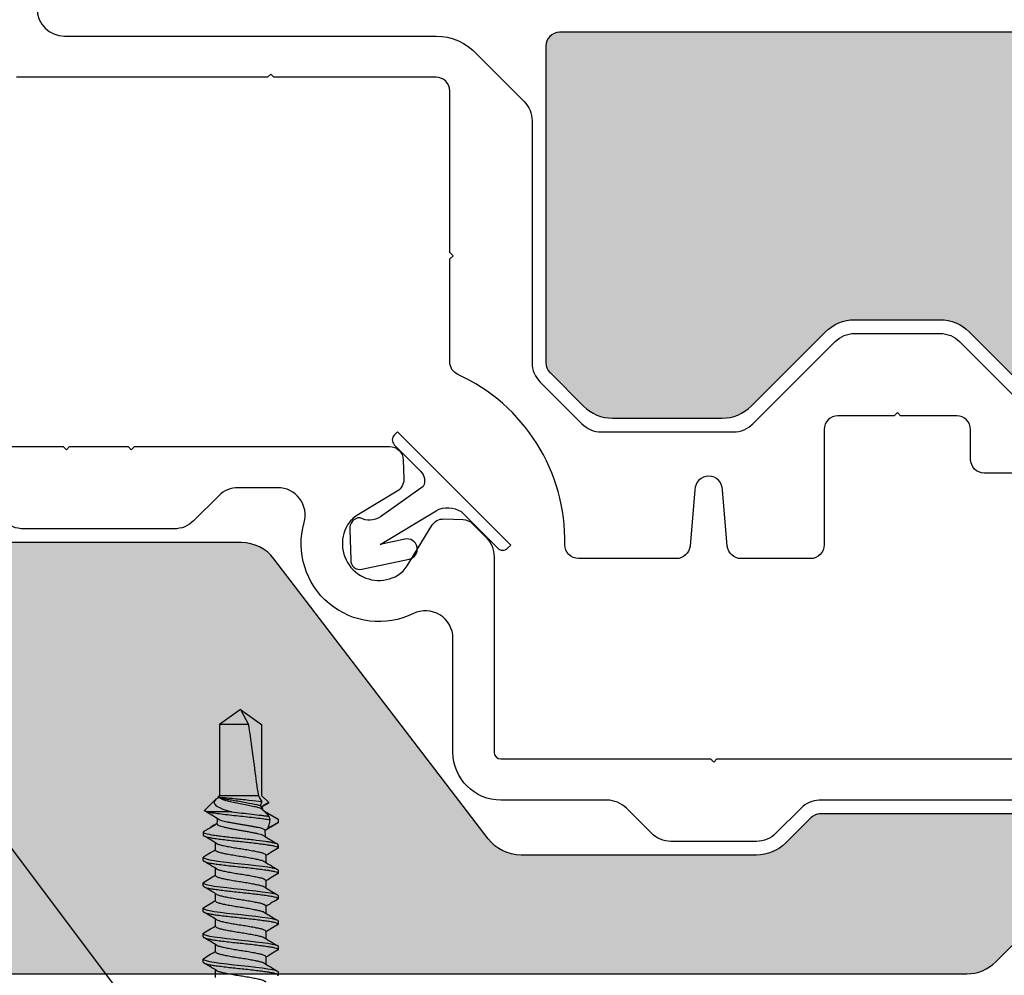
# Model space of a CAD drawing. Units: inches. Extents: x -51 to -13, y -32 to 69.
# Drawn here: x -40 to -38, y 41 to 43 of the extents above; entities that cross this region are included whole.
import ezdxf
from ezdxf import colors
from ezdxf.entities.mleader import LeaderData, LeaderLine
from ezdxf.math import Vec2, Vec3

# ---------------------------------------------------------------- set-up
doc = ezdxf.new("R2010")
doc.units = ezdxf.units.IN
doc.header["$MEASUREMENT"] = 0
doc.linetypes.add('SLD-Solid', pattern=[0])
doc.layers.add('Cross Section Frame', color=255, linetype='Continuous', lineweight=40)
doc.layers.add('Frame', color=7, linetype='Continuous', lineweight=35)
doc.layers.add('Insulation', color=2, linetype='Continuous')
doc.layers.add('Triple Weather Strip', color=103, linetype='Continuous')
doc.styles.get("Standard").update_dxf_attribs({"font": 'arial.ttf'})

msp = doc.modelspace()

# ---------------------------------------------------------------- hatches: boundary and pattern name
at = {"layer": 'Insulation'}
h = msp.add_hatch(dxfattribs=at)
h.set_pattern_fill('HONEY', color=256, scale=0.3, angle=180, style=0)
h.set_pattern_definition([(180, (12029.27518, -18583.27585), (-0.05625, -0.0324759525), [0.0375, -0.075]), (300, (12029.27518, -18583.27585), (0.056249999877, -0.032475952713), [0.0375, -0.075]), (240, (12029.27518, -18583.27585), (-1.23e-10, -0.064951905213), [-0.075, 0.0375])])
h.paths.add_polyline_path([(-39.839878, 41.953638, 0.233569), (-39.911363, 41.988959), (-40.806628, 41.988959, 0.41421356), (-40.826628, 41.968959), (-40.826628, 41.19169, 0.41421356), (-40.806628, 41.17169), (-40.709106, 41.17169, -0.19891237), (-40.645466, 41.145329), (-40.572939, 41.072802, 0.19890812), (-40.509301, 41.046442), (-38.325626, 41.046442, 0.19890812), (-38.261988, 41.072802), (-38.189461, 41.145329, -0.19891237), (-38.125822, 41.17169), (-38.027858, 41.17169, 0.41421356), (-38.007858, 41.19169), (-38.007858, 41.33245, 0.33945426), (-38.022681, 41.351769), (-38.186963, 41.395788), (-38.647516, 41.395863, 0.18167174), (-38.666734, 41.387142), (-38.721586, 41.332289, -0.19891237), (-38.785226, 41.305929), (-38.878756, 41.305929), (-39.299971, 41.305929, -0.233569), (-39.371456, 41.341249)])
h.paths.add_polyline_path([(-37.949756, 43.074203, 0.41421356), (-37.979756, 43.104203), (-39.21568, 43.104203, 0.41421356), (-39.24568, 43.074203), (-39.24568, 42.382027, 0.19891237), (-39.236893, 42.360814), (-39.235812, 42.359733), (-39.163386, 42.287307, 0.19891237), (-39.099746, 42.260946), (-38.860344, 42.260946, 0.19891237), (-38.796705, 42.287307), (-38.634426, 42.449586, -0.19891237), (-38.570786, 42.475946), (-38.383726, 42.475946, -0.19891237), (-38.320086, 42.449586), (-38.140234, 42.269733, 0.19891237), (-38.11902, 42.260946), (-37.979756, 42.260946, 0.41421356), (-37.949756, 42.290946)])
h.paths.add_polyline_path([(-41.122867, 41.541174, 0.41421356), (-41.142867, 41.561174), (-42.013487, 41.561174, 0.41421356), (-42.033487, 41.541174), (-42.033487, 41.066423, 0.41420195), (-42.013488, 41.046423), (-41.142867, 41.046388, 0.41422518), (-41.122867, 41.066388)])

# ---------------------------------------------------------------- linework, layer by layer
at = {"color": 7, "linetype": 'SLD-Solid', "lineweight": -3}
for p, q in [((-39.912753, 41.62381), (-39.958669, 41.591659)), ((-39.912753, 41.62381), (-39.895927, 41.591659)), ((-39.912753, 41.62381), (-39.866838, 41.591659)), ((-39.895927, 41.591659), (-39.958669, 41.591659)), ((-39.958669, 41.591659), (-39.958669, 41.43631)), ((-39.866838, 41.591659), (-39.866838, 41.43631)), ((-39.961131, 41.431416), (-39.966884, 41.428094)), ((-39.962673, 41.432306), (-39.958669, 41.43631)), ((-39.962673, 41.432306), (-39.961131, 41.431416)), ((-39.958669, 41.43631), (-39.874178, 41.43631)), ((-39.851429, 41.420901), (-39.866838, 41.43631)), ((-39.991689, 41.40329), (-39.966884, 41.428094)), ((-39.851429, 41.420901), (-39.864814, 41.413173)), ((-39.864014, 41.404029), (-39.864814, 41.413173)), ((-39.862078, 41.402312), (-39.830753, 41.384226)), ((-39.967503, 41.372182), (-39.994753, 41.356449)), ((-39.973225, 41.369964), (-39.96399, 41.37549)), ((-39.964107, 41.374158), (-39.963524, 41.380821)), ((-39.963524, 41.380821), (-39.963111, 41.385532)), ((-39.830753, 41.377282), (-39.853915, 41.36391)), ((-39.830753, 41.384226), (-39.830753, 41.377282)), ((-39.994753, 41.356449), (-39.994753, 41.349504)), ((-39.860187, 41.360296), (-39.858947, 41.346115)), ((-39.96769, 41.316511), (-39.96769, 41.333198)), ((-39.830753, 41.328671), (-39.830753, 41.325199)), ((-39.830753, 41.325197), (-39.830753, 41.321726)), ((-39.994753, 41.293949), (-39.994753, 41.300893)), ((-39.994753, 41.293949), (-39.994753, 41.300893)), ((-39.857817, 41.306104), (-39.857817, 41.289875)), ((-39.96769, 41.260955), (-39.96769, 41.277188)), ((-39.830753, 41.273115), (-39.830753, 41.266171)), ((-39.994753, 41.238393), (-39.994753, 41.245337)), ((-39.994753, 41.238393), (-39.994753, 41.245337)), ((-39.857817, 41.250548), (-39.857817, 41.23432)), ((-39.96769, 41.2054), (-39.96769, 41.221632)), ((-39.830753, 41.21756), (-39.830753, 41.210615)), ((-39.857817, 41.194993), (-39.857817, 41.178764)), ((-39.994753, 41.182837), (-39.994753, 41.189782)), ((-39.994753, 41.182837), (-39.994753, 41.189782)), ((-39.96769, 41.149844), (-39.96769, 41.166076)), ((-39.830753, 41.162004), (-39.830753, 41.15506)), ((-39.994753, 41.127282), (-39.994753, 41.134226)), ((-39.994753, 41.127282), (-39.994753, 41.134226)), ((-39.857817, 41.139437), (-39.857817, 41.123209)), ((-39.96769, 41.094289), (-39.96769, 41.110521)), ((-39.830753, 41.106449), (-39.830753, 41.099504)), ((-39.994753, 41.071726), (-39.994753, 41.078671)), ((-39.994753, 41.071726), (-39.994753, 41.078671)), ((-39.857817, 41.083882), (-39.857817, 41.067653)), ((-39.96769, 41.038733), (-39.96769, 41.054965)), ((-39.830753, 41.050893), (-39.830753, 41.043949))]:
    msp.add_line(p, q, dxfattribs=at)
at = {"color": 7, "linetype": 'SLD-Solid', "lineweight": -3, "flags": 128}
for points in [[(-39.993284, 41.302459), (-39.994753, 41.300913), (-39.993208, 41.299208), (-39.988433, 41.297398), (-39.980621, 41.29559), (-39.970318, 41.293888), (-39.957767, 41.292176), (-39.943189, 41.290364), (-39.927408, 41.288558), (-39.911378, 41.286863), (-39.895327, 41.285143), (-39.879686, 41.283329), (-39.865406, 41.281527), (-39.85367, 41.279898), (-39.843992, 41.278243), (-39.836687, 41.276497), (-39.832222, 41.274757), (-39.830753, 41.273115), (-39.830753, 41.273115)], [(-39.993284, 41.246903), (-39.994753, 41.245357), (-39.993208, 41.243652), (-39.988433, 41.241843), (-39.980621, 41.240034), (-39.970318, 41.238333), (-39.957767, 41.23662), (-39.943189, 41.234808), (-39.927408, 41.233003), (-39.911378, 41.231307), (-39.895327, 41.229588), (-39.879686, 41.227773), (-39.865406, 41.225971), (-39.85367, 41.224343), (-39.843992, 41.222687), (-39.836687, 41.220942), (-39.832222, 41.219201), (-39.830753, 41.21756), (-39.830753, 41.21756)], [(-39.993284, 41.191348), (-39.994753, 41.189802), (-39.993208, 41.188097), (-39.988433, 41.186287), (-39.980621, 41.184479), (-39.970318, 41.182777), (-39.957767, 41.181065), (-39.943189, 41.179252), (-39.927408, 41.177447), (-39.911378, 41.175752), (-39.895327, 41.174032), (-39.879686, 41.172218), (-39.865406, 41.170415), (-39.85367, 41.168787), (-39.843992, 41.167132), (-39.836687, 41.165386), (-39.832222, 41.163645), (-39.830753, 41.162004), (-39.830753, 41.162004)], [(-39.993284, 41.135792), (-39.994753, 41.134246), (-39.993208, 41.132541), (-39.988433, 41.130732), (-39.980621, 41.128923), (-39.970318, 41.127222), (-39.957767, 41.125509), (-39.943189, 41.123697), (-39.927408, 41.121891), (-39.911378, 41.120196), (-39.895327, 41.118477), (-39.879686, 41.116662), (-39.865406, 41.11486), (-39.85367, 41.113232), (-39.843992, 41.111576), (-39.836687, 41.109831), (-39.832222, 41.10809), (-39.830753, 41.106449), (-39.830753, 41.106449)], [(-39.993284, 41.080237), (-39.994753, 41.078691), (-39.993208, 41.076986), (-39.988433, 41.075176), (-39.980621, 41.073368), (-39.970318, 41.071666), (-39.957767, 41.069953), (-39.943189, 41.068141), (-39.927408, 41.066336), (-39.911378, 41.064641), (-39.895327, 41.062921), (-39.879686, 41.061107), (-39.865406, 41.059304), (-39.85367, 41.057676), (-39.843992, 41.056021), (-39.836687, 41.054275), (-39.832222, 41.052534), (-39.830753, 41.050893), (-39.830753, 41.050893)]]:
    msp.add_lwpolyline(points, dxfattribs=at)
at = {"color": 7, "linetype": 'SLD-Solid', "lineweight": -3, "extrusion": (0, 0, -1)}
msp.add_ellipse((-39.912753, 41.62381), major_axis=(-0.044384, 0.292539), ratio=0.04019594, start_param=1.68701684, end_param=2.14906404, dxfattribs=at)
at = {"color": 7, "linetype": 'SLD-Solid', "lineweight": -3}
for points in [[(-39.878647, 41.46541), (-39.877416, 41.455557), (-39.87588, 41.445842), (-39.874178, 41.43631)], [(-39.957369, 41.430042), (-39.959186, 41.430566), (-39.960456, 41.431026), (-39.961131, 41.431416)], [(-39.874178, 41.43631), (-39.871786, 41.431842), (-39.869305, 41.427233), (-39.866714, 41.422575)], [(-39.869189, 41.414274), (-39.868268, 41.416762), (-39.867483, 41.41961), (-39.866714, 41.422575)], [(-39.869189, 41.414274), (-39.868582, 41.411739), (-39.867974, 41.40923), (-39.867373, 41.406749)], [(-39.830753, 41.325199), (-39.830753, 41.326477), (-39.830888, 41.327914), (-39.831133, 41.329492)]]:
    msp.add_open_spline(points, degree=3, dxfattribs=at)
for points, knots in [([(-39.866714, 41.422575), (-39.874298, 41.423396), (-39.884366, 41.42447), (-39.900448, 41.426141), (-39.90596, 41.426707), (-39.916954, 41.427825), (-39.922284, 41.42836), (-39.932601, 41.429387), (-39.93737, 41.429857), (-39.946023, 41.430703), (-39.949837, 41.431073), (-39.959204, 41.431977), (-39.962673, 41.432306), (-39.962673, 41.432306)], [0, 0, 0, 0, 0.25, 0.25, 0.375, 0.375, 0.5, 0.5, 0.625, 0.625, 0.75, 0.75, 1, 1, 1, 1]), ([(-39.867373, 41.406749), (-39.869195, 41.407721), (-39.871719, 41.4087), (-39.877988, 41.410591), (-39.881664, 41.411474), (-39.890012, 41.413417), (-39.894495, 41.414398), (-39.904078, 41.416375), (-39.909011, 41.41732), (-39.923874, 41.420113), (-39.933582, 41.422206), (-39.945163, 41.425111), (-39.948588, 41.426037), (-39.954004, 41.428004), (-39.956082, 41.429038), (-39.957369, 41.430042)], [0, 0, 0, 0, 0.125, 0.125, 0.25, 0.25, 0.375, 0.375, 0.5, 0.5, 0.75, 0.75, 0.875, 0.875, 1, 1, 1, 1]), ([(-39.957369, 41.430042), (-39.95471, 41.429668), (-39.94911, 41.428878), (-39.937978, 41.427209), (-39.933769, 41.426564), (-39.924861, 41.425151), (-39.920175, 41.424385), (-39.905934, 41.421956), (-39.896286, 41.420166), (-39.879989, 41.416833), (-39.87321, 41.41526), (-39.869189, 41.414274)], [0, 0, 0, 0, 0.25, 0.25, 0.375, 0.375, 0.5, 0.5, 0.75, 0.75, 1, 1, 1, 1]), ([(-39.966884, 41.428094), (-39.969559, 41.425419), (-39.97076, 41.422725), (-39.970224, 41.4189), (-39.969651, 41.417639), (-39.967772, 41.415236), (-39.96647, 41.414084), (-39.963137, 41.411856), (-39.961089, 41.410786), (-39.956588, 41.408634), (-39.954097, 41.407562), (-39.945896, 41.404353), (-39.939477, 41.402239), (-39.932404, 41.400225)], [0, 0, 0, 0, 0.25, 0.25, 0.375, 0.375, 0.5, 0.5, 0.625, 0.625, 0.75, 0.75, 1, 1, 1, 1]), ([(-39.852862, 41.419074), (-39.853374, 41.418768), (-39.857365, 41.416387), (-39.861286, 41.413995), (-39.864703, 41.41191)], [0, 0, 0, 0, 0.12847789, 1, 1, 1, 1]), ([(-39.852925, 41.419182), (-39.85253, 41.419323), (-39.850893, 41.419904), (-39.851198, 41.420471), (-39.851429, 41.420901)], [0, 0, 0, 0, 0.24171626, 1, 1, 1, 1]), ([(-39.982942, 41.400225), (-39.98631, 41.400736), (-39.98872, 41.401249), (-39.991677, 41.402285), (-39.992177, 41.402801), (-39.991689, 41.40329)], [0, 0, 0, 0, 0.5, 0.5, 1, 1, 1, 1]), ([(-39.96003, 41.38367), (-39.965252, 41.386838), (-39.97514, 41.392837), (-39.985207, 41.398809), (-39.989957, 41.401628)], [0, 0, 0, 0, 0.5281125, 1, 1, 1, 1]), ([(-39.932404, 41.400225), (-39.942898, 41.400225), (-39.952778, 41.400225), (-39.965667, 41.400225), (-39.969712, 41.400225), (-39.976939, 41.400225), (-39.980148, 41.400225), (-39.982942, 41.400225)], [0, 0, 0, 0, 0.5, 0.5, 0.75, 0.75, 1, 1, 1, 1]), ([(-39.982942, 41.400225), (-39.979494, 41.399496), (-39.975376, 41.398787), (-39.966265, 41.397467), (-39.961058, 41.396761), (-39.943971, 41.394574), (-39.930622, 41.393036), (-39.911094, 41.390991), (-39.904609, 41.390332), (-39.891563, 41.388898), (-39.885101, 41.388153), (-39.872882, 41.38667), (-39.867131, 41.385933), (-39.8568, 41.384532), (-39.852252, 41.38389), (-39.848194, 41.383189)], [0, 0, 0, 0, 0.125, 0.125, 0.25, 0.25, 0.5, 0.5, 0.625, 0.625, 0.75, 0.75, 0.875, 0.875, 1, 1, 1, 1]), ([(-39.932404, 41.400225), (-39.925016, 41.399393), (-39.917534, 41.398612), (-39.902728, 41.397079), (-39.895169, 41.396252), (-39.88061, 41.394568), (-39.87362, 41.393711), (-39.864155, 41.392476), (-39.861168, 41.392073), (-39.855596, 41.391295), (-39.85302, 41.390925), (-39.850587, 41.390532)], [0, 0, 0, 0, 0.25, 0.25, 0.5, 0.5, 0.75, 0.75, 0.875, 0.875, 1, 1, 1, 1]), ([(-39.850587, 41.390532), (-39.853632, 41.393766), (-39.856575, 41.396884), (-39.86221, 41.40252), (-39.864911, 41.405067), (-39.867373, 41.406749)], [0, 0, 0, 0, 0.5, 0.5, 1, 1, 1, 1]), ([(-39.848194, 41.383189), (-39.848532, 41.384208), (-39.848869, 41.385232), (-39.849205, 41.38626), (-39.849436, 41.386968), (-39.849667, 41.387678), (-39.849898, 41.38839), (-39.850128, 41.389102), (-39.850358, 41.389817), (-39.850587, 41.390532)], [0, 0, 0, 0, 0.000088198278, 0.000088198278, 0.000088198278, 0.000148947761, 0.000148947761, 0.000148947761, 0.000209706393, 0.000209706393, 0.000209706393, 0.000209706393]), ([(-39.967503, 41.372182), (-39.968669, 41.371924), (-39.971029, 41.371403), (-39.97538, 41.368604), (-39.978482, 41.366302), (-39.980165, 41.364885), (-39.980216, 41.364842)], [0, 0, 0, 0, 0.32908258, 0.66600204, 0.98983886, 1, 1, 1, 1]), ([(-39.862105, 41.347932), (-39.862971, 41.348368), (-39.864902, 41.34934), (-39.869632, 41.350866), (-39.87576, 41.352391), (-39.88307, 41.353973), (-39.891117, 41.355608), (-39.899826, 41.357259), (-39.908783, 41.358857), (-39.917939, 41.360378), (-39.92679, 41.361993), (-39.935243, 41.363645), (-39.94291, 41.365276), (-39.94975, 41.366838), (-39.955394, 41.368385), (-39.959797, 41.370036), (-39.962678, 41.371673), (-39.964118, 41.373057), (-39.963968, 41.373853), (-39.963913, 41.374142)], [0, 0, 0, 0, 0.04972316, 0.11094482, 0.17394592, 0.23505343, 0.29797566, 0.35842224, 0.4206154, 0.4811422, 0.54346265, 0.60335918, 0.66499283, 0.72487637, 0.78651977, 0.84592837, 0.90707354, 0.9662621, 1, 1, 1, 1]), ([(-39.960288, 41.383925), (-39.959779, 41.38364), (-39.958387, 41.382858), (-39.954621, 41.381592), (-39.949214, 41.380191), (-39.942712, 41.378819), (-39.935291, 41.377349), (-39.92724, 41.375886), (-39.91865, 41.374425), (-39.909907, 41.373076), (-39.901159, 41.371646), (-39.89278, 41.370186), (-39.884853, 41.368711), (-39.87775, 41.367294), (-39.871586, 41.365934), (-39.866621, 41.364487), (-39.862955, 41.363012), (-39.860664, 41.361592), (-39.860377, 41.360709), (-39.860241, 41.360291)], [0, 0, 0, 0, 0.03474966, 0.09516392, 0.15413154, 0.21480309, 0.27395268, 0.33479013, 0.39439659, 0.45573787, 0.51532965, 0.57661433, 0.6368072, 0.69874539, 0.75891187, 0.82079239, 0.8814858, 0.94392746, 1, 1, 1, 1]), ([(-39.832082, 41.375723), (-39.836879, 41.372904), (-39.846235, 41.367407), (-39.855546, 41.361825), (-39.860083, 41.359105)], [0, 0, 0, 0, 0.51264193, 1, 1, 1, 1]), ([(-39.853915, 41.36391), (-39.852379, 41.366039), (-39.851312, 41.368981), (-39.849543, 41.375631), (-39.848847, 41.379326), (-39.848194, 41.383189)], [0, 0, 0, 0, 0.5, 0.5, 1, 1, 1, 1]), ([(-39.830753, 41.377282), (-39.830784, 41.376811), (-39.830817, 41.3763), (-39.832076, 41.37576), (-39.832172, 41.375719)], [0, 0, 0, 0, 0.92377812, 1, 1, 1, 1]), ([(-39.994753, 41.356449), (-39.994753, 41.355413), (-39.992805, 41.354254), (-39.984984, 41.351923), (-39.97913, 41.350756), (-39.968593, 41.34918), (-39.964731, 41.348651), (-39.956279, 41.34753), (-39.951715, 41.346951), (-39.937355, 41.345205), (-39.926895, 41.34403), (-39.911575, 41.342433), (-39.906496, 41.341917), (-39.89623, 41.340806), (-39.891103, 41.340231), (-39.876171, 41.338487), (-39.866858, 41.337306), (-39.855213, 41.335689), (-39.85171, 41.33518), (-39.84529, 41.334081), (-39.842423, 41.333508), (-39.835148, 41.33177), (-39.832123, 41.330583), (-39.831133, 41.329492)], [0, 0, 0, 0, 0.125, 0.125, 0.25, 0.25, 0.3125, 0.3125, 0.375, 0.375, 0.5, 0.5, 0.5625, 0.5625, 0.625, 0.625, 0.75, 0.75, 0.8125, 0.8125, 0.875, 0.875, 1, 1, 1, 1]), ([(-39.994753, 41.349504), (-39.994525, 41.34902), (-39.994063, 41.348042), (-39.990329, 41.346482), (-39.98413, 41.344828), (-39.975098, 41.343144), (-39.963239, 41.341491), (-39.949353, 41.339694), (-39.933939, 41.337874), (-39.917794, 41.336118), (-39.901479, 41.33446), (-39.885542, 41.33266), (-39.870619, 41.33084), (-39.857466, 41.329091), (-39.846477, 41.32743), (-39.838065, 41.325625), (-39.832518, 41.323808), (-39.830487, 41.32206), (-39.830497, 41.320901), (-39.832085, 41.320236), (-39.832269, 41.320159)], [0, 0, 0, 0, 0.05112839, 0.10326546, 0.15563221, 0.21544128, 0.27428535, 0.33443333, 0.39499446, 0.45473499, 0.51360817, 0.57380534, 0.63435468, 0.69402387, 0.75293477, 0.81317821, 0.87371272, 0.9333078, 0.99226503, 1, 1, 1, 1]), ([(-39.964732, 41.330955), (-39.968394, 41.333175), (-39.977296, 41.338571), (-39.98636, 41.343944), (-39.991695, 41.347107)], [0, 0, 0, 0, 0.41137767, 1, 1, 1, 1]), ([(-39.862064, 41.348001), (-39.858224, 41.345669), (-39.848903, 41.340011), (-39.839399, 41.334379), (-39.833812, 41.331068)], [0, 0, 0, 0, 0.41205684, 1, 1, 1, 1]), ([(-39.96469, 41.331025), (-39.963433, 41.330441), (-39.960561, 41.329107), (-39.952782, 41.327107), (-39.942171, 41.324987), (-39.929672, 41.322697), (-39.916156, 41.320491), (-39.902422, 41.318401), (-39.889322, 41.316121), (-39.877684, 41.313884), (-39.868146, 41.311809), (-39.8615, 41.309545), (-39.858015, 41.307604), (-39.858166, 41.306499), (-39.85822, 41.306104)], [0, 0, 0, 0, 0.06836956, 0.15622718, 0.24358859, 0.33283559, 0.42111288, 0.50814583, 0.5972764, 0.68590276, 0.77276501, 0.86170414, 0.95060721, 1, 1, 1, 1]), ([(-39.993425, 41.302452), (-39.988402, 41.305401), (-39.979802, 41.310451), (-39.971248, 41.315585), (-39.96769, 41.317721)], [0, 0, 0, 0, 0.58406342, 1, 1, 1, 1]), ([(-39.861014, 41.291614), (-39.861277, 41.291795), (-39.862628, 41.292723), (-39.868236, 41.294425), (-39.875276, 41.296001), (-39.883507, 41.297652), (-39.892795, 41.299384), (-39.906126, 41.301634), (-39.919888, 41.303705), (-39.933208, 41.305959), (-39.945258, 41.308229), (-39.955346, 41.310307), (-39.962724, 41.312535), (-39.967092, 41.314671), (-39.967327, 41.315949), (-39.967431, 41.316511)], [0, 0, 0, 0, 0.02144829, 0.11045359, 0.19737102, 0.22271871, 0.31148006, 0.40029193, 0.48717648, 0.57605095, 0.66510576, 0.75205135, 0.84062652, 0.92984986, 1, 1, 1, 1]), ([(-39.832082, 41.320167), (-39.836879, 41.31735), (-39.845477, 41.312299), (-39.854034, 41.307171), (-39.857817, 41.304904)], [0, 0, 0, 0, 0.557874822, 1, 1, 1, 1]), ([(-39.994753, 41.293949), (-39.994525, 41.293464), (-39.994063, 41.292486), (-39.990329, 41.290926), (-39.98413, 41.289272), (-39.975098, 41.287589), (-39.963239, 41.285935), (-39.949353, 41.284138), (-39.933939, 41.282319), (-39.917794, 41.280562), (-39.901479, 41.278905), (-39.885542, 41.277104), (-39.870619, 41.275285), (-39.857466, 41.273536), (-39.846477, 41.271874), (-39.838065, 41.270069), (-39.832518, 41.268252), (-39.830487, 41.266505), (-39.830497, 41.265345), (-39.832085, 41.26468), (-39.832269, 41.264603)], [0, 0, 0, 0, 0.051128387, 0.103265459, 0.155632213, 0.215441275, 0.274285351, 0.334433331, 0.394994462, 0.454734985, 0.513608169, 0.573805341, 0.63435468, 0.69402387, 0.752934773, 0.813178208, 0.873712719, 0.933307803, 0.992265027, 1, 1, 1, 1]), ([(-39.964732, 41.2754), (-39.968394, 41.27762), (-39.977296, 41.283016), (-39.98636, 41.288389), (-39.991695, 41.291551)], [0, 0, 0, 0, 0.41137767, 1, 1, 1, 1]), ([(-39.860927, 41.291757), (-39.857464, 41.289655), (-39.84852, 41.284226), (-39.8394, 41.278824), (-39.833812, 41.275513)], [0, 0, 0, 0, 0.387206138, 1, 1, 1, 1]), ([(-39.993425, 41.246897), (-39.988402, 41.249846), (-39.979802, 41.254895), (-39.971248, 41.26003), (-39.96769, 41.262165)], [0, 0, 0, 0, 0.58406342, 1, 1, 1, 1]), ([(-39.861014, 41.236059), (-39.861277, 41.236239), (-39.862628, 41.237167), (-39.868236, 41.238869), (-39.875276, 41.240445), (-39.883507, 41.242096), (-39.892795, 41.243829), (-39.906126, 41.246078), (-39.919888, 41.248149), (-39.933208, 41.250404), (-39.945258, 41.252674), (-39.955346, 41.254751), (-39.962724, 41.25698), (-39.967092, 41.259115), (-39.967327, 41.260393), (-39.967431, 41.260955)], [0, 0, 0, 0, 0.02144829, 0.11045359, 0.19737102, 0.22271871, 0.31148006, 0.40029193, 0.48717648, 0.57605095, 0.66510576, 0.75205135, 0.84062652, 0.92984986, 1, 1, 1, 1]), ([(-39.96469, 41.27547), (-39.963433, 41.274886), (-39.960561, 41.273551), (-39.952782, 41.271551), (-39.942171, 41.269431), (-39.929672, 41.267141), (-39.916156, 41.264936), (-39.902422, 41.262845), (-39.889322, 41.260565), (-39.877684, 41.258328), (-39.868146, 41.256254), (-39.8615, 41.253989), (-39.858015, 41.252049), (-39.858166, 41.250943), (-39.85822, 41.250548)], [0, 0, 0, 0, 0.06836956, 0.15622718, 0.24358859, 0.33283559, 0.42111288, 0.50814583, 0.5972764, 0.68590276, 0.77276501, 0.86170414, 0.95060721, 1, 1, 1, 1]), ([(-39.832082, 41.264611), (-39.836879, 41.261794), (-39.845477, 41.256744), (-39.854034, 41.251616), (-39.857817, 41.249348)], [0, 0, 0, 0, 0.55787482, 1, 1, 1, 1]), ([(-39.994753, 41.238393), (-39.994525, 41.237909), (-39.994063, 41.23693), (-39.990329, 41.23537), (-39.98413, 41.233717), (-39.975098, 41.232033), (-39.963239, 41.23038), (-39.949353, 41.228583), (-39.933939, 41.226763), (-39.917794, 41.225006), (-39.901479, 41.223349), (-39.885542, 41.221549), (-39.870619, 41.219729), (-39.857466, 41.21798), (-39.846477, 41.216319), (-39.838065, 41.214514), (-39.832518, 41.212697), (-39.830487, 41.210949), (-39.830497, 41.20979), (-39.832085, 41.209125), (-39.832269, 41.209048)], [0, 0, 0, 0, 0.05112839, 0.10326546, 0.15563221, 0.21544128, 0.27428535, 0.33443333, 0.39499446, 0.45473499, 0.51360817, 0.57380534, 0.63435468, 0.69402387, 0.75293477, 0.81317821, 0.87371272, 0.9333078, 0.99226503, 1, 1, 1, 1]), ([(-39.964732, 41.219844), (-39.968394, 41.222064), (-39.977296, 41.22746), (-39.98636, 41.232833), (-39.991695, 41.235995)], [0, 0, 0, 0, 0.41137767, 1, 1, 1, 1]), ([(-39.860927, 41.236202), (-39.857464, 41.2341), (-39.84852, 41.228671), (-39.8394, 41.223268), (-39.833812, 41.219957)], [0, 0, 0, 0, 0.38720614, 1, 1, 1, 1]), ([(-39.96469, 41.219914), (-39.963433, 41.21933), (-39.960561, 41.217996), (-39.952782, 41.215996), (-39.942171, 41.213875), (-39.929672, 41.211586), (-39.916156, 41.20938), (-39.902422, 41.20729), (-39.889322, 41.205009), (-39.877684, 41.202773), (-39.868146, 41.200698), (-39.8615, 41.198434), (-39.858015, 41.196493), (-39.858166, 41.195388), (-39.85822, 41.194993)], [0, 0, 0, 0, 0.06836956, 0.15622718, 0.24358859, 0.33283559, 0.42111288, 0.50814583, 0.5972764, 0.68590276, 0.77276501, 0.86170414, 0.95060721, 1, 1, 1, 1]), ([(-39.993425, 41.191341), (-39.988402, 41.19429), (-39.979802, 41.19934), (-39.971248, 41.204474), (-39.96769, 41.20661)], [0, 0, 0, 0, 0.58406342, 1, 1, 1, 1]), ([(-39.861014, 41.180503), (-39.861277, 41.180683), (-39.862628, 41.181612), (-39.868236, 41.183314), (-39.875276, 41.184889), (-39.883507, 41.186541), (-39.892795, 41.188273), (-39.906126, 41.190522), (-39.919888, 41.192594), (-39.933208, 41.194848), (-39.945258, 41.197118), (-39.955346, 41.199196), (-39.962724, 41.201424), (-39.967092, 41.20356), (-39.967327, 41.204838), (-39.967431, 41.2054)], [0, 0, 0, 0, 0.02144829, 0.11045359, 0.19737102, 0.22271871, 0.31148006, 0.40029193, 0.48717648, 0.57605095, 0.66510576, 0.75205135, 0.84062652, 0.92984986, 1, 1, 1, 1]), ([(-39.832082, 41.209056), (-39.836879, 41.206238), (-39.845477, 41.201188), (-39.854034, 41.19606), (-39.857817, 41.193793)], [0, 0, 0, 0, 0.55787482, 1, 1, 1, 1]), ([(-39.994753, 41.182837), (-39.994525, 41.182353), (-39.994063, 41.181375), (-39.990329, 41.179815), (-39.98413, 41.178161), (-39.975098, 41.176478), (-39.963239, 41.174824), (-39.949353, 41.173027), (-39.933939, 41.171208), (-39.917794, 41.169451), (-39.901479, 41.167794), (-39.885542, 41.165993), (-39.870619, 41.164174), (-39.857466, 41.162425), (-39.846477, 41.160763), (-39.838065, 41.158958), (-39.832518, 41.157141), (-39.830487, 41.155394), (-39.830497, 41.154234), (-39.832085, 41.153569), (-39.832269, 41.153492)], [0, 0, 0, 0, 0.051128387, 0.103265459, 0.155632213, 0.215441275, 0.274285351, 0.334433331, 0.394994462, 0.454734985, 0.513608169, 0.573805341, 0.63435468, 0.69402387, 0.752934773, 0.813178208, 0.873712719, 0.933307803, 0.992265027, 1, 1, 1, 1]), ([(-39.964732, 41.164289), (-39.968394, 41.166509), (-39.977296, 41.171905), (-39.98636, 41.177277), (-39.991695, 41.18044)], [0, 0, 0, 0, 0.41137767, 1, 1, 1, 1]), ([(-39.860927, 41.180646), (-39.857464, 41.178544), (-39.84852, 41.173115), (-39.8394, 41.167712), (-39.833812, 41.164402)], [0, 0, 0, 0, 0.38720614, 1, 1, 1, 1]), ([(-39.993425, 41.135786), (-39.988402, 41.138735), (-39.979802, 41.143784), (-39.971248, 41.148919), (-39.96769, 41.151054)], [0, 0, 0, 0, 0.584063422, 1, 1, 1, 1]), ([(-39.861014, 41.124948), (-39.861277, 41.125128), (-39.862628, 41.126056), (-39.868236, 41.127758), (-39.875276, 41.129334), (-39.883507, 41.130985), (-39.892795, 41.132718), (-39.906126, 41.134967), (-39.919888, 41.137038), (-39.933208, 41.139293), (-39.945258, 41.141563), (-39.955346, 41.14364), (-39.962724, 41.145869), (-39.967092, 41.148004), (-39.967327, 41.149282), (-39.967431, 41.149844)], [0, 0, 0, 0, 0.02144829, 0.11045359, 0.19737102, 0.22271871, 0.31148006, 0.40029193, 0.48717648, 0.57605095, 0.66510576, 0.75205135, 0.84062652, 0.92984986, 1, 1, 1, 1]), ([(-39.96469, 41.164359), (-39.963433, 41.163775), (-39.960561, 41.16244), (-39.952782, 41.16044), (-39.942171, 41.15832), (-39.929672, 41.15603), (-39.916156, 41.153825), (-39.902422, 41.151734), (-39.889322, 41.149454), (-39.877684, 41.147217), (-39.868146, 41.145143), (-39.8615, 41.142878), (-39.858015, 41.140938), (-39.858166, 41.139832), (-39.85822, 41.139437)], [0, 0, 0, 0, 0.06836956, 0.15622718, 0.24358859, 0.33283559, 0.42111288, 0.50814583, 0.5972764, 0.68590276, 0.77276501, 0.86170414, 0.95060721, 1, 1, 1, 1]), ([(-39.832082, 41.1535), (-39.836879, 41.150683), (-39.845477, 41.145633), (-39.854034, 41.140504), (-39.857817, 41.138237)], [0, 0, 0, 0, 0.55787482, 1, 1, 1, 1]), ([(-39.994753, 41.127282), (-39.994525, 41.126798), (-39.994063, 41.125819), (-39.990329, 41.124259), (-39.98413, 41.122606), (-39.975098, 41.120922), (-39.963239, 41.119269), (-39.949353, 41.117472), (-39.933939, 41.115652), (-39.917794, 41.113895), (-39.901479, 41.112238), (-39.885542, 41.110437), (-39.870619, 41.108618), (-39.857466, 41.106869), (-39.846477, 41.105208), (-39.838065, 41.103403), (-39.832518, 41.101586), (-39.830487, 41.099838), (-39.830497, 41.098678), (-39.832085, 41.098014), (-39.832269, 41.097937)], [0, 0, 0, 0, 0.05112839, 0.10326546, 0.15563221, 0.21544128, 0.27428535, 0.33443333, 0.39499446, 0.45473499, 0.51360817, 0.57380534, 0.63435468, 0.69402387, 0.75293477, 0.81317821, 0.87371272, 0.9333078, 0.99226503, 1, 1, 1, 1]), ([(-39.964732, 41.108733), (-39.968394, 41.110953), (-39.977296, 41.116349), (-39.98636, 41.121722), (-39.991695, 41.124884)], [0, 0, 0, 0, 0.41137767, 1, 1, 1, 1]), ([(-39.96469, 41.108803), (-39.963433, 41.108219), (-39.960561, 41.106885), (-39.952782, 41.104884), (-39.942171, 41.102764), (-39.929672, 41.100475), (-39.916156, 41.098269), (-39.902422, 41.096179), (-39.889322, 41.093898), (-39.877684, 41.091662), (-39.868146, 41.089587), (-39.8615, 41.087323), (-39.858015, 41.085382), (-39.858166, 41.084276), (-39.85822, 41.083882)], [0, 0, 0, 0, 0.06836956, 0.15622718, 0.24358859, 0.33283559, 0.42111288, 0.50814583, 0.5972764, 0.68590276, 0.77276501, 0.86170414, 0.95060721, 1, 1, 1, 1]), ([(-39.860927, 41.125091), (-39.857464, 41.122989), (-39.84852, 41.11756), (-39.8394, 41.112157), (-39.833812, 41.108846)], [0, 0, 0, 0, 0.38720614, 1, 1, 1, 1]), ([(-39.993425, 41.08023), (-39.988402, 41.083179), (-39.979802, 41.088229), (-39.971248, 41.093363), (-39.96769, 41.095498)], [0, 0, 0, 0, 0.58406342, 1, 1, 1, 1]), ([(-39.861014, 41.069392), (-39.861277, 41.069572), (-39.862628, 41.070501), (-39.868236, 41.072203), (-39.875276, 41.073778), (-39.883507, 41.07543), (-39.892795, 41.077162), (-39.906126, 41.079411), (-39.919888, 41.081483), (-39.933208, 41.083737), (-39.945258, 41.086007), (-39.955346, 41.088085), (-39.962724, 41.090313), (-39.967092, 41.092449), (-39.967327, 41.093726), (-39.967431, 41.094289)], [0, 0, 0, 0, 0.02144829, 0.11045359, 0.19737102, 0.22271871, 0.31148006, 0.40029193, 0.48717648, 0.57605095, 0.66510576, 0.75205135, 0.84062652, 0.92984986, 1, 1, 1, 1]), ([(-39.832082, 41.097945), (-39.836879, 41.095127), (-39.845477, 41.090077), (-39.854034, 41.084949), (-39.857817, 41.082682)], [0, 0, 0, 0, 0.55787482, 1, 1, 1, 1]), ([(-39.994753, 41.071726), (-39.994525, 41.071242), (-39.994063, 41.070264), (-39.990329, 41.068704), (-39.98413, 41.06705), (-39.975098, 41.065367), (-39.963239, 41.063713), (-39.949353, 41.061916), (-39.933939, 41.060097), (-39.917794, 41.05834), (-39.901479, 41.056683), (-39.885542, 41.054882), (-39.870619, 41.053063), (-39.857466, 41.051313), (-39.846477, 41.049652), (-39.838065, 41.047847), (-39.832518, 41.04603), (-39.830487, 41.044282), (-39.830497, 41.043123), (-39.832085, 41.042458), (-39.832269, 41.042381)], [0, 0, 0, 0, 0.051128387, 0.103265459, 0.155632213, 0.215441275, 0.274285351, 0.334433331, 0.394994462, 0.454734985, 0.513608169, 0.573805341, 0.63435468, 0.69402387, 0.752934773, 0.813178208, 0.873712719, 0.933307803, 0.992265027, 1, 1, 1, 1]), ([(-39.964732, 41.053178), (-39.968394, 41.055397), (-39.977296, 41.060794), (-39.98636, 41.066166), (-39.991695, 41.069329)], [0, 0, 0, 0, 0.41137767, 1, 1, 1, 1]), ([(-39.860927, 41.069535), (-39.857464, 41.067433), (-39.84852, 41.062004), (-39.8394, 41.056601), (-39.833812, 41.05329)], [0, 0, 0, 0, 0.38720614, 1, 1, 1, 1]), ([(-39.96469, 41.053247), (-39.963433, 41.052663), (-39.960561, 41.051329), (-39.952782, 41.049329), (-39.942171, 41.047209), (-39.929672, 41.044919), (-39.916156, 41.042714), (-39.902422, 41.040623), (-39.889322, 41.038343), (-39.877684, 41.036106), (-39.868146, 41.034032), (-39.8615, 41.031767), (-39.858015, 41.029827), (-39.858166, 41.028721), (-39.85822, 41.028326)], [0, 0, 0, 0, 0.06836956, 0.15622718, 0.24358859, 0.33283559, 0.42111288, 0.50814583, 0.5972764, 0.68590276, 0.77276501, 0.86170414, 0.95060721, 1, 1, 1, 1])]:
    msp.add_open_spline(points, degree=3, knots=knots, dxfattribs=at)
at = {"layer": 'Cross Section Frame', "lineweight": -3}
for points in [[(-40.357756, 43.155946, 0.41421356), (-40.297756, 43.095946), (-40.151453, 43.095946), (-39.48568, 43.095946, -0.21256258), (-39.396501, 43.05624), (-39.293254, 42.952993, -0.19891237), (-39.27568, 42.910566), (-39.27568, 42.786392), (-39.27568, 42.382027, 0.19891237), (-39.258106, 42.339601), (-39.257026, 42.33852), (-39.167026, 42.24852, 0.19891237), (-39.124599, 42.230946), (-38.835492, 42.230946, 0.19891237), (-38.793065, 42.24852), (-38.613212, 42.428373, -0.19891237), (-38.570786, 42.445946), (-38.383726, 42.445946, -0.19891237), (-38.3413, 42.428373), (-38.132466, 42.219539)], [(-38.220784, 42.140946), (-38.287256, 42.140946, -0.41421355), (-38.317256, 42.170946), (-38.317256, 42.235946, 0.41421356), (-38.347256, 42.265946), (-38.470185, 42.265946), (-38.477256, 42.273017), (-38.484327, 42.265946), (-38.607256, 42.265946, 0.41421356), (-38.637256, 42.235946), (-38.637256, 42.170946), (-38.637256, 41.983946, -0.41421357), (-38.667256, 41.953946), (-38.81914, 41.953946, -0.38887873), (-38.849026, 41.981331), (-38.859756, 42.103973, 1), (-38.919756, 42.103973), (-38.930486, 41.981331, -0.38887873), (-38.960372, 41.953946), (-39.174142, 41.953946, -0.41421356), (-39.204142, 41.983946), (-39.204142, 41.983946, 0.29967735), (-39.438124, 42.356541, -0.29380703), (-39.45568, 42.383838), (-39.45568, 42.525708), (-39.45568, 42.608876), (-39.44861, 42.615946), (-39.45568, 42.623017), (-39.45568, 42.794526), (-39.45568, 42.975946, 0.41421356), (-39.48568, 43.005946), (-39.84002, 43.005946), (-39.847091, 43.013017), (-39.854161, 43.005946), (-40.151453, 43.005946), (-40.402756, 43.005946, -0.41421356)], [(-40.717756, 42.198959), (-40.300815, 42.198959), (-40.293744, 42.191888), (-40.286673, 42.198959), (-40.158834, 42.198959), (-40.151763, 42.191888), (-40.144692, 42.198959), (-39.587282, 42.198959, -0.40514562), (-39.557296, 42.16989), (-39.555999, 42.128135, -0.27007268), (-39.570387, 42.101576), (-39.658715, 42.047818, 0.12078852), (-39.678883, 42.027579, 0.78304461), (-39.569047, 41.917743, 0.12078852), (-39.548808, 41.937911), (-39.49505, 42.026239, -0.27007268), (-39.468491, 42.040627), (-39.426736, 42.03933, -0.19487948), (-39.406128, 42.030226), (-39.37633, 42.000428, -0.19891237), (-39.358756, 41.958001), (-39.358756, 41.530946, 0.41421354), (-39.343756, 41.515946), (-38.885827, 41.515946), (-38.885827, 41.515946), (-38.878756, 41.508875), (-38.871685, 41.515946), (-38.180972, 41.515946, -0.06554344)], [(-38.186958, 41.425788), (-38.64834, 41.425863, 0.18672364), (-38.687947, 41.408355), (-38.7428, 41.353503, -0.19891237), (-38.785226, 41.335929), (-38.878756, 41.335929), (-38.972286, 41.335929, -0.19891237), (-39.014712, 41.353503), (-39.069565, 41.408355, 0.19907016), (-39.111992, 41.425922), (-39.343756, 41.425946, -0.41421354), (-39.448756, 41.530946), (-39.448756, 41.779905, 0.55560471), (-39.535272, 41.833728, -0.64974809), (-39.773954, 42.032594, 0.49764412), (-39.831679, 42.108959), (-39.91833, 42.108959, 0.19891237), (-39.960757, 42.091385), (-40.015609, 42.036532, -0.19891237), (-40.058036, 42.018959), (-40.293744, 42.018959), (-40.387274, 42.018959, -0.19891237), (-40.4297, 42.036532)]]:
    msp.add_lwpolyline(points, format="xyb", dxfattribs=at)
at = {"layer": 'Insulation'}
for points in [[(-39.24568, 42.382027), (-39.24568, 42.382027, 0.19891237), (-39.236893, 42.360814), (-39.235812, 42.359733), (-39.163386, 42.287307, 0.19891237), (-39.099746, 42.260946), (-38.860344, 42.260946, 0.19891237), (-38.796705, 42.287307), (-38.634426, 42.449586, -0.19891237), (-38.570786, 42.475946), (-38.383726, 42.475946, -0.19891237), (-38.320086, 42.449586), (-38.140234, 42.269733, 0.19891237), (-38.11902, 42.260946), (-37.979756, 42.260946, 0.41421356), (-37.949756, 42.290946), (-37.949756, 43.074203, 0.41421356), (-37.979756, 43.104203), (-39.21568, 43.104203, 0.41421356), (-39.24568, 43.074203), (-39.24568, 42.382027)], [(-38.186963, 41.395788), (-38.647516, 41.395863, 0.18167174), (-38.666734, 41.387142), (-38.721586, 41.332289, -0.19891237), (-38.785226, 41.305929), (-38.878756, 41.305929), (-39.299971, 41.305929, -0.233569), (-39.371456, 41.341249), (-39.839878, 41.953638, 0.233569), (-39.911363, 41.988959), (-40.806628, 41.988959, 0.41421356), (-40.826628, 41.968959), (-40.826628, 41.19169, 0.41421356), (-40.806628, 41.17169), (-40.709106, 41.17169, -0.19891237), (-40.645466, 41.145329), (-40.572939, 41.072802, 0.19890812), (-40.509301, 41.046442), (-38.325626, 41.046442, 0.19890812), (-38.261988, 41.072802), (-38.189461, 41.145329, -0.19891237)]]:
    msp.add_lwpolyline(points, format="xyb", dxfattribs=at)
at = {"layer": 'Triple Weather Strip'}
for p, q in [((-39.569973, 42.231125), (-39.577044, 42.224054)), ((-39.519543, 42.14534), (-39.577044, 42.202841))]:
    msp.add_line(p, q, dxfattribs=at)
msp.add_lwpolyline([(-39.519543, 42.14534, -0.3176121), (-39.513675, 42.11122), (-39.607431, 42.04507, -0.29184329), (-39.651723, 42.043269, 0.45281083), (-39.673907, 42.017743), (-39.672275, 41.95139, 0.49492986), (-39.648174, 41.930639), (-39.544527, 41.952548, 1), (-39.553834, 41.996575), (-39.607971, 41.985131), (-39.485306, 42.058628, -0.28082503), (-39.430748, 42.056544), (-39.350771, 41.976566, 0.41421356), (-39.329557, 41.976566), (-39.322486, 41.983638), (-39.569973, 42.231125)], format="xyb", dxfattribs=at)
msp.add_arc((-39.566438, 42.213448), 0.015, 134.999967, 224.999933, dxfattribs=at)

# ---------------------------------------------------------------- leaders
at = {"layer": 'Frame', "lineweight": -3}
ml = msp.add_multileader_mtext('Standard', dxfattribs=at)
ml.set_content('STEEL ADAPTOR', color=256)
ml.set_leader_properties()
ml.build(insert=Vec2(0, 0))
ml.multileader.update_dxf_attribs({"dogleg_length": 0.36, "arrow_head_size": 0.18})
ctx = ml.context
ctx.base_point, ctx.char_height, ctx.arrow_head_size, ctx.landing_gap_size, ctx.plane_origin = Vec3(-44.445766, 43.214786), 0.18, 0.18, 0.09, Vec3(-39.449162, 40.038534)
ctx.text_align_type = 2
notes = []
notes.append((ctx, [(0, (1, 1, 0), (-41.838221, 43.214786), (-1, 0), 0.36, [(0, [(-39.449162, 40.038534)], 0, [])])]))
ctx.mtext.insert, ctx.mtext.alignment, ctx.mtext.flow_direction = Vec3(-42.288221, 43.30632), 3, 5
for ctx, leaders in notes:
    for number, flags, end, landing, length, lines in leaders:
        leader = LeaderData()
        leader.index, (leader.has_last_leader_line, leader.has_dogleg_vector, leader.attachment_direction) = number, flags
        leader.last_leader_point, leader.dogleg_vector, leader.dogleg_length = Vec3(end), Vec3(landing), length
        for number, points, colour, breaks in lines:
            line = LeaderLine()
            line.index, line.vertices, line.color, line.breaks = number, Vec3.list(points), colors.encode_raw_color(colour), breaks
            leader.lines.append(line)
        ctx.leaders.append(leader)

doc.saveas('drawing.dxf')
